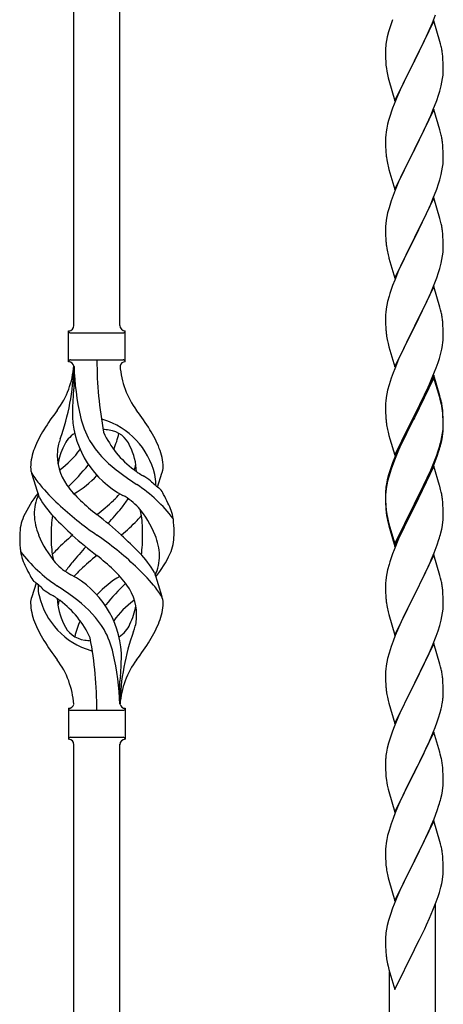
# Model space of a CAD drawing. Units: millimetres. Extents: x 250 to 8280, y 75 to 5795.
# Drawn here: x 6907 to 7064, y 4558 to 4923 of the extents above; entities that cross this region are included whole.
import ezdxf

# ---------------------------------------------------------------- set-up
doc = ezdxf.new("R2010")
doc.units = ezdxf.units.MM
doc.layers.add('YKK_A1', color=4, linetype='Continuous', lineweight=30)

msp = doc.modelspace()

# ---------------------------------------------------------------- linework, layer by layer
at = {"layer": 'YKK_A1', "linetype": 'Continuous'}
for p, q in [((6943.64, 4809.95), (6943.64, 5158.68)), ((6926.64, 4809.95), (6926.64, 5152.29)), ((7059.5, 4922.18), (7060.7, 4925.22)), ((7043.71, 4920.36), (7043.27, 4918.89)), ((7060.04, 4922.97), (7052.81, 4908.11)), ((7057.32, 4917.23), (7058.43, 4919.67)), ((7058.43, 4919.67), (7059.5, 4922.18)), ((7062.3, 4915.33), (7060.04, 4922.97)), ((7042.78, 4916.98), (7042.49, 4915.59)), ((7043.27, 4918.89), (7042.78, 4916.98)), ((7056.2, 4914.88), (7057.32, 4917.23)), ((7042.1, 4912.17), (7042.09, 4911.77)), ((7042.14, 4912.99), (7042.1, 4912.17)), ((7042.49, 4915.59), (7042.27, 4914.26)), ((7054.7, 4911.83), (7056.2, 4914.88)), ((7062.55, 4914.37), (7062.3, 4915.33)), ((7062.77, 4913.43), (7062.55, 4914.37)), ((7042.09, 4911.77), (7042.11, 4909.91)), ((7042.11, 4909.91), (7042.14, 4908.9)), ((7042.14, 4908.9), (7042.19, 4907.96)), ((7052.81, 4908.11), (7052.98, 4908.44)), ((7052.98, 4908.44), (7054.7, 4911.83)), ((7063.42, 4908.56), (7063.31, 4909.98)), ((7063.48, 4907.32), (7063.42, 4908.56)), ((7042.19, 4907.96), (7042.29, 4906.52)), ((7042.29, 4906.52), (7042.44, 4905.21)), ((7042.44, 4905.21), (7042.58, 4904.22)), ((7045.59, 4893.25), (7052.81, 4908.11)), ((7052.65, 4907.78), (7049.86, 4902.25)), ((7052.81, 4908.11), (7052.65, 4907.78)), ((7063.53, 4905.59), (7063.48, 4907.32)), ((7063.53, 4904.45), (7063.53, 4905.59)), ((7043.07, 4901.85), (7043.32, 4900.9)), ((7049.86, 4902.25), (7048.54, 4899.47)), ((7063.05, 4900.17), (7063.29, 4901.52)), ((7063.29, 4901.52), (7063.45, 4902.82)), ((7063.45, 4902.82), (7063.51, 4903.65)), ((7063.51, 4903.65), (7063.53, 4904.45)), ((7043.32, 4900.9), (7045.59, 4893.25)), ((7048.09, 4898.51), (7046.34, 4894.55)), ((7048.54, 4899.47), (7048.09, 4898.51)), ((7062.22, 4896.85), (7062.74, 4898.77)), ((7062.74, 4898.77), (7063.05, 4900.17)), ((7046.34, 4894.55), (7045.31, 4892.02)), ((7061.08, 4893.36), (7061.76, 4895.37)), ((7061.76, 4895.37), (7062.22, 4896.85)), ((7045.31, 4892.02), (7044.74, 4890.5)), ((7059.71, 4889.82), (7061.08, 4893.36)), ((7043.71, 4887.49), (7043.27, 4886.02)), ((7060.04, 4890.1), (7052.81, 4875.24)), ((7057.32, 4884.36), (7058.86, 4887.8)), ((7058.86, 4887.8), (7059.71, 4889.82)), ((7062.3, 4882.45), (7060.04, 4890.1)), ((7042.58, 4883.18), (7042.34, 4881.83)), ((7042.89, 4884.58), (7042.58, 4883.18)), ((7043.27, 4886.02), (7042.89, 4884.58)), ((7056.2, 4882.01), (7057.32, 4884.36)), ((7042.12, 4879.71), (7042.09, 4878.91)), ((7042.18, 4880.54), (7042.12, 4879.71)), ((7042.34, 4881.83), (7042.18, 4880.54)), ((7054.7, 4878.96), (7056.2, 4882.01)), ((7062.55, 4881.5), (7062.3, 4882.45)), ((7062.77, 4880.56), (7062.55, 4881.5)), ((7042.09, 4878.91), (7042.11, 4877.05)), ((7042.11, 4877.05), (7042.14, 4876.04)), ((7042.14, 4876.04), (7042.19, 4875.1)), ((7052.81, 4875.24), (7052.98, 4875.57)), ((7052.98, 4875.57), (7054.7, 4878.96)), ((7063.42, 4875.69), (7063.31, 4877.1)), ((7063.48, 4874.45), (7063.42, 4875.69)), ((7042.19, 4875.1), (7042.27, 4873.93)), ((7042.44, 4872.34), (7042.58, 4871.35)), ((7045.59, 4860.38), (7052.81, 4875.24)), ((7052.47, 4874.57), (7049.65, 4868.93)), ((7052.81, 4875.24), (7052.47, 4874.57)), ((7063.53, 4872.72), (7063.48, 4874.45)), ((7063.53, 4871.58), (7063.53, 4872.72)), ((7043.07, 4868.99), (7043.39, 4867.79)), ((7049.65, 4868.93), (7048.31, 4866.13)), ((7063.05, 4867.3), (7063.29, 4868.65)), ((7063.29, 4868.65), (7063.45, 4869.95)), ((7063.45, 4869.95), (7063.51, 4870.78)), ((7063.51, 4870.78), (7063.53, 4871.58)), ((7043.39, 4867.79), (7045.59, 4860.38)), ((7048.31, 4866.13), (7046.98, 4863.18)), ((7062.22, 4863.98), (7062.74, 4865.9)), ((7062.74, 4865.9), (7063.05, 4867.3)), ((7046.98, 4863.18), (7045.71, 4860.16)), ((7061.08, 4860.49), (7061.76, 4862.5)), ((7061.76, 4862.5), (7062.22, 4863.98)), ((7044.92, 4858.13), (7044.2, 4856.12)), ((7045.71, 4860.16), (7044.92, 4858.13)), ((7059.71, 4856.95), (7061.08, 4860.49)), ((7044.2, 4856.12), (7043.41, 4853.64)), ((7060.04, 4857.23), (7052.81, 4842.37)), ((7057.54, 4851.98), (7058.86, 4854.94)), ((7058.86, 4854.94), (7059.71, 4856.95)), ((7062.3, 4849.59), (7060.04, 4857.23)), ((7042.58, 4850.31), (7042.34, 4848.96)), ((7042.89, 4851.71), (7042.58, 4850.31)), ((7043.41, 4853.64), (7042.89, 4851.71)), ((7055.76, 4848.24), (7056.87, 4850.54)), ((7056.87, 4850.54), (7057.54, 4851.98)), ((7042.12, 4846.84), (7042.09, 4846.04)), ((7042.18, 4847.67), (7042.12, 4846.84)), ((7042.34, 4848.96), (7042.18, 4847.67)), ((7052.98, 4842.71), (7055.76, 4848.24)), ((7062.55, 4848.63), (7062.3, 4849.59)), ((7062.77, 4847.69), (7062.55, 4848.63)), ((7042.09, 4846.04), (7042.11, 4844.18)), ((7042.11, 4844.18), (7042.14, 4843.17)), ((7042.14, 4843.17), (7042.19, 4842.23)), ((7052.81, 4842.37), (7052.98, 4842.71)), ((7063.42, 4842.82), (7063.31, 4844.24)), ((7063.48, 4841.58), (7063.42, 4842.82)), ((7042.19, 4842.23), (7042.27, 4841.06)), ((7042.44, 4839.47), (7042.58, 4838.48)), ((7045.59, 4827.51), (7052.81, 4842.37)), ((7052.65, 4842.04), (7049.65, 4836.06)), ((7052.81, 4842.37), (7052.65, 4842.04)), ((7063.53, 4839.85), (7063.48, 4841.58)), ((7063.53, 4838.71), (7063.53, 4839.85)), ((7043.07, 4836.12), (7043.32, 4835.16)), ((7049.65, 4836.06), (7048.31, 4833.26)), ((7063.05, 4834.43), (7063.29, 4835.78)), ((7063.29, 4835.78), (7063.45, 4837.08)), ((7063.45, 4837.08), (7063.51, 4837.91)), ((7063.51, 4837.91), (7063.53, 4838.71)), ((7043.32, 4835.16), (7043.39, 4834.92)), ((7043.39, 4834.92), (7045.59, 4827.51)), ((7048.31, 4833.26), (7046.98, 4830.31)), ((7062.22, 4831.11), (7062.74, 4833.03)), ((7062.74, 4833.03), (7063.05, 4834.43)), ((7046.98, 4830.31), (7045.51, 4826.78)), ((7061.08, 4827.63), (7061.76, 4829.63)), ((7061.76, 4829.63), (7062.22, 4831.11)), ((7045.51, 4826.78), (7044.74, 4824.76)), ((7058.86, 4822.07), (7060.12, 4825.09)), ((7060.12, 4825.09), (7061.08, 4827.63)), ((7043.71, 4821.75), (7043.41, 4820.77)), ((7060.04, 4824.36), (7052.81, 4809.5)), ((7057.54, 4819.11), (7058.86, 4822.07)), ((7062.3, 4816.72), (7060.04, 4824.36)), ((7042.58, 4817.45), (7042.34, 4816.09)), ((7042.89, 4818.84), (7042.58, 4817.45)), ((7043.41, 4820.77), (7042.89, 4818.84)), ((7052.98, 4809.83), (7057.54, 4819.11)), ((7042.12, 4813.97), (7042.09, 4813.17)), ((7042.18, 4814.8), (7042.12, 4813.97)), ((7042.34, 4816.09), (7042.18, 4814.8)), ((7062.55, 4815.76), (7062.3, 4816.72)), ((7062.77, 4814.82), (7062.55, 4815.76)), ((7042.09, 4813.17), (7042.11, 4811.31)), ((7042.11, 4811.31), (7042.14, 4810.3)), ((7042.14, 4810.3), (7042.19, 4809.36)), ((7052.81, 4809.5), (7052.98, 4809.83)), ((7063.42, 4809.96), (7063.31, 4811.37)), ((7063.48, 4808.72), (7063.42, 4809.96)), ((6924.64, 4796.45), (6924.64, 4807.95)), ((6925.39, 4807.2), (6944.89, 4807.2)), ((6945.64, 4807.95), (6945.64, 4807.95)), ((6945.64, 4796.45), (6945.64, 4807.95)), ((7042.19, 4809.36), (7042.27, 4808.19)), ((7045.59, 4794.64), (7052.81, 4809.5)), ((7052.65, 4809.17), (7050.93, 4805.79)), ((7052.81, 4809.5), (7052.65, 4809.17)), ((7063.53, 4806.99), (7063.48, 4808.72)), ((7063.53, 4805.84), (7063.53, 4806.99)), ((7042.86, 4804.19), (7043.07, 4803.25)), ((7043.07, 4803.25), (7043.39, 4802.05)), ((7050.93, 4805.79), (7048.76, 4801.34)), ((7063.22, 4802.47), (7063.41, 4803.79)), ((7063.51, 4805.04), (7063.53, 4805.84)), ((7043.39, 4802.05), (7045.59, 4794.64)), ((7047.64, 4798.93), (7046.98, 4797.45)), ((7048.76, 4801.34), (7047.64, 4798.93)), ((7062.07, 4797.75), (7062.62, 4799.69)), ((7062.62, 4799.69), (7062.95, 4801.1)), ((7062.95, 4801.1), (7063.22, 4802.47)), ((6925.39, 4797.2), (6944.89, 4797.2)), ((7046.98, 4797.45), (7045.51, 4793.92)), ((7060.89, 4794.25), (7061.6, 4796.26)), ((7061.6, 4796.26), (7062.07, 4797.75)), ((6926.64, 4794.83), (6926.64, 4786.42)), ((7044.92, 4792.4), (7044.2, 4790.38)), ((7045.51, 4793.92), (7044.92, 4792.4)), ((7059.71, 4791.21), (7060.89, 4794.25)), ((7043.41, 4787.9), (7042.89, 4785.97)), ((7044.2, 4790.38), (7043.41, 4787.9)), ((7060.04, 4791.49), (7052.81, 4776.63)), ((7060.04, 4790.58), (7052.81, 4775.72)), ((7057.32, 4785.76), (7058.43, 4788.2)), ((7058.43, 4788.2), (7059.71, 4791.21)), ((7062.3, 4783.85), (7060.04, 4791.49)), ((7062.24, 4783.18), (7060.04, 4790.58)), ((7042.58, 4784.58), (7042.34, 4783.22)), ((7042.89, 4785.97), (7042.58, 4784.58)), ((7054.7, 4780.35), (7056.65, 4784.33)), ((7056.65, 4784.33), (7057.32, 4785.76)), ((7042.12, 4781.1), (7042.09, 4780.3)), ((7042.18, 4781.93), (7042.12, 4781.1)), ((7042.34, 4783.22), (7042.18, 4781.93)), ((7062.43, 4782.45), (7062.24, 4783.18)), ((7062.55, 4782.89), (7062.3, 4783.85)), ((7062.77, 4781.04), (7062.43, 4782.45)), ((7062.77, 4781.95), (7062.55, 4782.89)), ((7042.09, 4780.3), (7042.11, 4778.44)), ((7042.11, 4778.44), (7042.14, 4777.43)), ((7042.14, 4777.43), (7042.19, 4776.49)), ((7052.81, 4776.63), (7052.98, 4776.97)), ((7052.98, 4776.97), (7054.7, 4780.35)), ((7063.42, 4777.09), (7063.31, 4778.5)), ((7063.42, 4776.17), (7063.31, 4777.58)), ((7063.48, 4775.84), (7063.42, 4777.09)), ((7042.19, 4776.49), (7042.27, 4775.32)), ((7045.59, 4761.78), (7052.81, 4776.63)), ((7052.47, 4775.96), (7049.2, 4769.41)), ((7052.47, 4775.05), (7049.86, 4769.86)), ((7052.81, 4776.63), (7052.47, 4775.96)), ((7052.81, 4775.72), (7052.47, 4775.05)), ((7063.48, 4774.93), (7063.42, 4776.17)), ((7063.53, 4774.12), (7063.48, 4775.84)), ((7063.53, 4773.2), (7063.48, 4774.93)), ((7063.53, 4772.97), (7063.53, 4774.12)), ((7042.86, 4771.32), (7043.07, 4770.38)), ((7043.07, 4770.38), (7043.39, 4769.18)), ((7049.86, 4769.86), (7048.54, 4767.08)), ((7063.05, 4768.7), (7063.29, 4770.05)), ((7063.22, 4768.68), (7063.41, 4770)), ((7063.29, 4770.05), (7063.45, 4771.34)), ((7063.45, 4771.34), (7063.51, 4772.17)), ((7063.51, 4772.17), (7063.53, 4772.97)), ((7063.51, 4771.25), (7063.53, 4772.05)), ((7063.53, 4772.05), (7063.53, 4773.2)), ((7043.39, 4769.18), (7043.75, 4767.91)), ((7043.75, 4767.91), (7045.59, 4761.78)), ((7048.09, 4767.04), (7046.98, 4764.58)), ((7048.09, 4766.12), (7046.98, 4763.66)), ((7049.2, 4769.41), (7048.09, 4767.04)), ((7048.54, 4767.08), (7048.09, 4766.12)), ((7062.62, 4765.9), (7062.95, 4767.32)), ((7062.74, 4767.3), (7063.05, 4768.7)), ((7062.95, 4767.32), (7063.22, 4768.68)), ((7046.98, 4764.58), (7045.51, 4761.05)), ((7046.98, 4763.66), (7045.71, 4760.64)), ((7061.08, 4761.89), (7061.6, 4763.4)), ((7061.25, 4761.48), (7061.92, 4763.47)), ((7061.6, 4763.4), (7062.07, 4764.88)), ((7045.51, 4761.05), (7044.74, 4759.02)), ((7045.71, 4760.64), (7044.92, 4758.61)), ((7058.86, 4756.33), (7060.12, 4759.36)), ((7060.12, 4759.36), (7061.08, 4761.89)), ((7060.12, 4758.44), (7061.25, 4761.48)), ((6957.66, 4750.03), (6959.24, 4755.12)), ((7043.71, 4756.01), (7043.27, 4754.54)), ((7044.2, 4756.59), (7043.41, 4754.12)), ((7044.92, 4758.61), (7044.2, 4756.59)), ((7060.04, 4757.71), (7052.81, 4742.85)), ((7057.54, 4753.37), (7058.86, 4756.33)), ((7058.64, 4754.91), (7059.08, 4755.91)), ((7059.08, 4755.91), (7060.12, 4758.44)), ((7062.17, 4750.55), (7060.04, 4757.71)), ((6913.85, 4746.05), (6911.08, 4754.98)), ((7042.78, 4752.64), (7042.49, 4751.25)), ((7042.89, 4752.19), (7042.58, 4750.79)), ((7043.27, 4754.54), (7042.78, 4752.64)), ((7043.41, 4754.12), (7042.89, 4752.19)), ((7056.2, 4750.54), (7057.54, 4753.37)), ((7056.2, 4749.62), (7057.09, 4751.49)), ((7057.09, 4751.49), (7058.64, 4754.91)), ((7042.1, 4747.83), (7042.09, 4747.43)), ((7042.14, 4748.64), (7042.1, 4747.83)), ((7042.18, 4748.14), (7042.12, 4747.31)), ((7042.34, 4749.44), (7042.18, 4748.14)), ((7042.49, 4751.25), (7042.27, 4749.92)), ((7042.58, 4750.79), (7042.34, 4749.44)), ((7052.98, 4744.1), (7056.2, 4750.54)), ((7054.7, 4746.57), (7056.2, 4749.62)), ((7062.24, 4750.31), (7062.17, 4750.55)), ((7062.55, 4749.11), (7062.24, 4750.31)), ((7062.77, 4748.17), (7062.55, 4749.11)), ((7042.09, 4747.43), (7042.11, 4745.57)), ((7042.12, 4747.31), (7042.09, 4746.51)), ((7042.09, 4746.51), (7042.11, 4744.65)), ((7042.11, 4745.57), (7042.14, 4744.56)), ((7042.11, 4744.65), (7042.14, 4743.64)), ((7042.14, 4744.56), (7042.19, 4743.62)), ((7052.81, 4743.76), (7052.98, 4744.1)), ((7052.98, 4743.18), (7054.7, 4746.57)), ((7063.42, 4743.3), (7063.31, 4744.71)), ((7042.14, 4743.64), (7042.19, 4742.7)), ((7042.19, 4743.62), (7042.27, 4742.46)), ((7042.19, 4742.7), (7042.27, 4741.54)), ((7042.44, 4740.86), (7042.58, 4739.88)), ((7045.59, 4728.91), (7052.81, 4743.76)), ((7045.59, 4727.99), (7052.81, 4742.85)), ((7052.65, 4742.52), (7049.86, 4736.98)), ((7052.81, 4742.85), (7052.65, 4742.52)), ((7052.81, 4742.85), (7052.98, 4743.18)), ((7063.48, 4742.06), (7063.42, 4743.3)), ((7063.53, 4740.33), (7063.48, 4742.06)), ((7042.81, 4737.77), (7043.07, 4736.6)), ((7043.07, 4737.51), (7043.39, 4736.31)), ((7049.86, 4736.98), (7048.31, 4733.73)), ((7063.22, 4735.81), (7063.41, 4737.13)), ((7063.51, 4738.38), (7063.53, 4739.18)), ((7063.53, 4739.18), (7063.53, 4740.33)), ((7043.07, 4736.6), (7043.32, 4735.64)), ((7043.32, 4735.64), (7043.83, 4733.86)), ((7043.39, 4736.31), (7045.59, 4728.91)), ((7043.83, 4733.86), (7045.59, 4727.99)), ((7048.31, 4733.73), (7046.98, 4730.79)), ((7062.62, 4733.03), (7062.95, 4734.45)), ((7062.95, 4734.45), (7063.22, 4735.81)), ((7046.98, 4730.79), (7045.31, 4726.75)), ((7061.25, 4728.61), (7061.92, 4730.6)), ((7045.31, 4726.75), (7044.74, 4725.23)), ((7060.12, 4725.57), (7061.25, 4728.61)), ((7043.71, 4722.23), (7043.41, 4721.24)), ((7060.04, 4724.84), (7052.81, 4709.98)), ((7058.64, 4722.04), (7059.08, 4723.04)), ((7059.08, 4723.04), (7060.12, 4725.57)), ((7062.3, 4717.2), (7060.04, 4724.84)), ((7042.89, 4719.32), (7042.58, 4717.92)), ((7043.41, 4721.24), (7042.89, 4719.32)), ((7056.2, 4716.75), (7057.09, 4718.62)), ((7057.09, 4718.62), (7058.64, 4722.04)), ((6956.43, 4718.35), (6959.2, 4709.41)), ((7042.18, 4715.27), (7042.12, 4714.44)), ((7042.34, 4716.57), (7042.18, 4715.27)), ((7042.58, 4717.92), (7042.34, 4716.57)), ((7054.7, 4713.7), (7056.2, 4716.75)), ((7062.55, 4716.24), (7062.3, 4717.2)), ((7062.77, 4715.3), (7062.55, 4716.24)), ((6912.62, 4714.36), (6911.04, 4709.27)), ((7042.12, 4714.44), (7042.09, 4713.64)), ((7042.09, 4713.64), (7042.11, 4711.78)), ((7042.11, 4711.78), (7042.14, 4710.77)), ((7052.98, 4710.31), (7054.7, 4713.7)), ((7063.42, 4710.43), (7063.31, 4711.85)), ((7042.14, 4710.77), (7042.19, 4709.83)), ((7042.19, 4709.83), (7042.27, 4708.67)), ((7045.59, 4695.12), (7052.81, 4709.98)), ((7052.29, 4708.96), (7049.65, 4703.67)), ((7052.81, 4709.98), (7052.29, 4708.96)), ((7052.81, 4709.98), (7052.98, 4710.31)), ((7063.48, 4709.19), (7063.42, 4710.43)), ((7063.53, 4707.46), (7063.48, 4709.19)), ((7042.44, 4707.08), (7042.58, 4706.09)), ((7063.29, 4703.39), (7063.45, 4704.69)), ((7063.45, 4704.69), (7063.51, 4705.52)), ((7063.51, 4705.52), (7063.53, 4706.32)), ((7063.53, 4706.32), (7063.53, 4707.46)), ((7043.07, 4703.72), (7043.32, 4702.77)), ((7043.32, 4702.77), (7045.59, 4695.12)), ((7048.54, 4701.34), (7047.42, 4698.92)), ((7049.65, 4703.67), (7048.54, 4701.34)), ((7062.22, 4698.72), (7062.74, 4700.64)), ((7062.74, 4700.64), (7063.05, 4702.04)), ((7063.05, 4702.04), (7063.29, 4703.39)), ((7047.42, 4698.92), (7045.71, 4694.9)), ((7060.89, 4694.73), (7061.6, 4696.74)), ((7061.6, 4696.74), (7062.22, 4698.72)), ((7045.71, 4694.9), (7044.92, 4692.87)), ((7059.5, 4691.18), (7060.89, 4694.73)), ((7044.2, 4690.86), (7043.41, 4688.38)), ((7044.92, 4692.87), (7044.2, 4690.86)), ((7060.04, 4691.97), (7052.81, 4677.11)), ((7058.43, 4688.68), (7059.5, 4691.18)), ((7062.3, 4684.32), (7060.04, 4691.97)), ((7042.89, 4686.45), (7042.58, 4685.06)), ((7043.41, 4688.38), (7042.89, 4686.45)), ((7052.98, 4677.44), (7057.09, 4685.75)), ((7057.09, 4685.75), (7058.43, 4688.68)), ((7042.18, 4682.41), (7042.12, 4681.58)), ((7042.34, 4683.7), (7042.18, 4682.41)), ((7042.58, 4685.06), (7042.34, 4683.7)), ((7062.55, 4683.37), (7062.3, 4684.32)), ((7062.77, 4682.43), (7062.55, 4683.37)), ((7042.12, 4681.58), (7042.09, 4680.78)), ((7042.09, 4680.78), (7042.11, 4678.92)), ((7042.11, 4678.92), (7042.14, 4677.91)), ((7063.42, 4677.56), (7063.31, 4678.98)), ((6943.64, 4669.44), (6943.64, 4677.98)), ((7042.14, 4677.91), (7042.19, 4676.97)), ((7042.19, 4676.97), (7042.27, 4675.8)), ((7045.59, 4662.25), (7052.81, 4677.11)), ((7052.47, 4676.44), (7049.86, 4671.25)), ((7052.81, 4677.11), (7052.47, 4676.44)), ((7052.81, 4677.11), (7052.98, 4677.44)), ((7063.48, 4676.32), (7063.42, 4677.56)), ((7063.53, 4674.59), (7063.48, 4676.32)), ((7042.81, 4672.03), (7043.07, 4670.86)), ((7049.86, 4671.25), (7048.76, 4668.95)), ((7063.53, 4673.45), (7063.53, 4674.59)), ((6924.64, 4667.95), (6924.64, 4656.45)), ((6945.64, 4667.95), (6945.64, 4656.45)), ((7043.07, 4670.86), (7043.32, 4669.9)), ((7043.32, 4669.9), (7045.59, 4662.25)), ((7048.09, 4667.51), (7046.98, 4665.05)), ((7048.76, 4668.95), (7048.09, 4667.51)), ((7062.36, 4666.33), (7062.74, 4667.77)), ((7063.14, 4669.63), (7063.35, 4670.96)), ((6925.39, 4667.2), (6944.89, 4667.2)), ((7046.98, 4665.05), (7045.31, 4661.02)), ((7061.25, 4662.87), (7061.76, 4664.37)), ((7061.76, 4664.37), (7062.36, 4666.33)), ((7045.31, 4661.02), (7044.74, 4659.5)), ((7059.29, 4657.81), (7060.51, 4660.85)), ((7060.51, 4660.85), (7061.25, 4662.87)), ((6925.39, 4657.2), (6944.89, 4657.2)), ((6945.64, 4656.45), (6945.64, 4656.45)), ((7043.71, 4656.49), (7043.27, 4655.02)), ((7060.04, 4659.1), (7052.81, 4644.25)), ((7058.43, 4655.81), (7059.29, 4657.81)), ((7062.24, 4651.7), (7060.04, 4659.1)), ((6926.64, 4294.93), (6926.64, 4654.6)), ((6943.64, 4301.31), (6943.64, 4654.6)), ((7042.78, 4653.11), (7042.49, 4651.73)), ((7043.27, 4655.02), (7042.78, 4653.11)), ((7056.42, 4651.48), (7057.09, 4652.89)), ((7057.09, 4652.89), (7058.43, 4655.81)), ((7042.49, 4651.73), (7042.27, 4650.39)), ((7054.91, 4648.38), (7056.42, 4651.48)), ((7062.43, 4650.98), (7062.24, 4651.7)), ((7062.77, 4649.56), (7062.43, 4650.98)), ((7042.1, 4648.3), (7042.09, 4647.91)), ((7042.09, 4647.91), (7042.11, 4646.05)), ((7042.14, 4649.12), (7042.1, 4648.3)), ((7042.11, 4646.05), (7042.14, 4645.04)), ((7052.98, 4644.58), (7054.91, 4648.38)), ((7063.42, 4644.69), (7063.31, 4646.11)), ((7042.14, 4645.04), (7042.19, 4644.1)), ((7042.19, 4644.1), (7042.29, 4642.66)), ((7042.29, 4642.66), (7042.44, 4641.34)), ((7045.59, 4629.38), (7052.81, 4644.25)), ((7052.65, 4643.92), (7050.3, 4639.26)), ((7052.81, 4644.25), (7052.65, 4643.92)), ((7052.81, 4644.25), (7052.98, 4644.58)), ((7063.48, 4643.45), (7063.42, 4644.69)), ((7063.53, 4641.72), (7063.48, 4643.45)), ((7042.44, 4641.34), (7042.58, 4640.35)), ((7042.58, 4640.35), (7042.76, 4639.4)), ((7042.76, 4639.4), (7042.86, 4638.93)), ((7042.86, 4638.93), (7043.07, 4637.99)), ((7050.3, 4639.26), (7048.54, 4635.61)), ((7063.22, 4637.21), (7063.41, 4638.52)), ((7063.51, 4639.78), (7063.53, 4640.58)), ((7063.53, 4640.58), (7063.53, 4641.72)), ((7043.07, 4637.99), (7043.32, 4637.03)), ((7043.32, 4637.03), (7045.59, 4629.38)), ((7048.09, 4634.64), (7046.98, 4632.18)), ((7048.54, 4635.61), (7048.09, 4634.64)), ((7062.62, 4634.43), (7062.95, 4635.84)), ((7062.95, 4635.84), (7063.22, 4637.21)), ((7046.98, 4632.18), (7045.71, 4629.16)), ((7061.25, 4630), (7061.92, 4632)), ((7045.71, 4629.16), (7044.92, 4627.13)), ((7060.12, 4626.97), (7061.25, 4630)), ((7044.2, 4625.12), (7043.41, 4622.64)), ((7044.92, 4627.13), (7044.2, 4625.12)), ((7060.04, 4626.23), (7052.81, 4611.37)), ((7058.64, 4623.44), (7059.08, 4624.44)), ((7059.08, 4624.44), (7060.12, 4626.97)), ((7062.3, 4618.59), (7060.04, 4626.23)), ((7042.89, 4620.71), (7042.58, 4619.31)), ((7043.41, 4622.64), (7042.89, 4620.71)), ((7056.2, 4618.15), (7057.09, 4620.02)), ((7057.09, 4620.02), (7058.64, 4623.44)), ((7042.18, 4616.67), (7042.12, 4615.84)), ((7042.34, 4617.96), (7042.18, 4616.67)), ((7042.58, 4619.31), (7042.34, 4617.96)), ((7054.7, 4615.09), (7056.2, 4618.15)), ((7062.55, 4617.63), (7062.3, 4618.59)), ((7062.77, 4616.69), (7062.55, 4617.63)), ((7042.12, 4615.84), (7042.09, 4615.04)), ((7042.09, 4615.04), (7042.11, 4613.18)), ((7042.11, 4613.18), (7042.14, 4612.17)), ((7052.98, 4611.7), (7054.7, 4615.09)), ((7063.42, 4611.83), (7063.31, 4613.24)), ((7042.14, 4612.17), (7042.19, 4611.23)), ((7042.19, 4611.23), (7042.29, 4609.78)), ((7042.29, 4609.78), (7042.44, 4608.47)), ((7045.59, 4596.51), (7052.81, 4611.37)), ((7052.65, 4611.04), (7049.65, 4605.06)), ((7052.81, 4611.37), (7052.65, 4611.04)), ((7052.81, 4611.37), (7052.98, 4611.7)), ((7063.48, 4610.58), (7063.42, 4611.83)), ((7063.53, 4608.86), (7063.48, 4610.58)), ((7042.81, 4606.29), (7043.07, 4605.12)), ((7063.22, 4604.34), (7063.41, 4605.66)), ((7063.51, 4606.91), (7063.53, 4607.71)), ((7063.53, 4607.71), (7063.53, 4608.86)), ((7043.07, 4605.12), (7043.32, 4604.16)), ((7043.32, 4604.16), (7045.59, 4596.51)), ((7048.54, 4602.74), (7047.42, 4600.31)), ((7049.65, 4605.06), (7048.54, 4602.74)), ((7062.62, 4601.56), (7062.95, 4602.97)), ((7062.95, 4602.97), (7063.22, 4604.34)), ((7047.42, 4600.31), (7046.34, 4597.81)), ((7060.89, 4596.12), (7061.6, 4598.13)), ((7061.6, 4598.13), (7062.07, 4599.62)), ((7062.07, 4599.62), (7062.62, 4601.56)), ((7045.31, 4595.28), (7044.74, 4593.76)), ((7046.34, 4597.81), (7045.31, 4595.28)), ((7059.71, 4593.08), (7060.89, 4596.12)), ((7060.64, 4345.19), (7060.64, 4595.47)), ((7043.71, 4590.75), (7043.27, 4589.28)), ((7058.43, 4590.07), (7059.71, 4593.08)), ((7042.78, 4587.37), (7042.49, 4585.99)), ((7043.27, 4589.28), (7042.78, 4587.37)), ((7056.65, 4586.2), (7057.32, 4587.62)), ((7057.32, 4587.62), (7058.43, 4590.07)), ((7042.49, 4585.99), (7042.27, 4584.65)), ((7054.7, 4582.22), (7056.65, 4586.2)), ((7042.1, 4582.56), (7042.09, 4582.17)), ((7042.09, 4582.17), (7042.11, 4580.31)), ((7042.14, 4583.38), (7042.1, 4582.56)), ((7042.11, 4580.31), (7042.14, 4579.3)), ((7052.98, 4578.83), (7054.7, 4582.22)), ((7042.14, 4579.3), (7042.19, 4578.36)), ((7042.19, 4578.36), (7042.27, 4577.19)), ((7045.59, 4563.65), (7052.81, 4578.5)), ((7052.81, 4578.5), (7052.98, 4578.83)), ((7042.86, 4573.19), (7043.07, 4572.25)), ((7043.07, 4572.25), (7043.39, 4571.05)), ((7043.39, 4571.05), (7043.75, 4569.78)), ((7043.64, 4338.82), (7043.64, 4570.17)), ((7043.75, 4569.78), (7045.59, 4563.65))]:
    msp.add_line(p, q, dxfattribs=at)
for centre, radius, start, end in [((7119.34, 4896.11), 79.42, 159.9344, 162.2261), ((7074.08, 4910.38), 32.04, 173.0323, 175.3241), ((7021.18, 4904.72), 42.49, 9.5359, 11.8277), ((7018.58, 4905.12), 45, 6.1963, 8.4881), ((7101.95, 4915.28), 60.39, 190.5595, 192.8513), ((7119.34, 4863.25), 79.42, 159.9344, 162.2261), ((7021.31, 4871.85), 42.37, 9.5672, 11.859), ((7018.45, 4872.25), 45.12, 6.176, 8.4678), ((7082.22, 4877.39), 40.1, 184.9379, 187.2297), ((7101.95, 4882.42), 60.39, 190.5595, 192.8513), ((7021.31, 4838.99), 42.37, 9.5672, 11.859), ((7018.45, 4839.38), 45.12, 6.176, 8.4678), ((7082.1, 4844.52), 39.98, 184.9569, 187.2487), ((7101.95, 4849.55), 60.39, 190.5595, 192.8513), ((7119.34, 4797.51), 79.42, 159.9344, 162.2261), ((7021.31, 4806.12), 42.37, 9.5672, 11.859), ((6924.64, 4809.95), 2, 270, 0), ((6945.64, 4809.95), 2, 180, 270), ((7018.58, 4806.52), 45, 6.1963, 8.4881), ((6925.39, 4807.95), 0.75, 180, 270), ((6944.89, 4807.95), 0.75, 270, 0), ((7082.1, 4811.65), 39.98, 184.9569, 187.2487), ((7103.02, 4815.89), 61.29, 188.7199, 191.0117), ((7032.09, 4807.04), 31.49, 354.0716, 356.3633), ((6925.39, 4796.45), 0.75, 90, 180), ((6924.64, 4794.45), 2, 10.1616, 90), ((7080.5, 4797.15), 145.36, 180, 190.6306), ((6945.64, 4794.45), 2, 90, 164.1401), ((6944.89, 4796.45), 0.75, 0, 90), ((6895.45, 4797.15), 31.19, 323.1747, 355.9492), ((6839.98, 4797.15), 86.66, 340.2343, 358.4149), ((7018.95, 4797.15), 92.31, 181.5242, 193.1894), ((6974.83, 4797.15), 31.19, 184.0508, 216.8253), ((7024.49, 4776), 98.45, 175.0715, 179.9982), ((6692.15, 4813.04), 236, 353.043, 353.5228), ((7021.31, 4773.25), 42.37, 9.5672, 11.859), ((7021.31, 4772.33), 42.37, 9.5672, 11.859), ((7008.94, 4712.16), 110.6, 143.1747, 147.6886), ((6861.33, 4712.16), 110.6, 32.3114, 36.8253), ((7018.58, 4773.65), 45, 6.1963, 8.4881), ((7018.45, 4772.73), 45.12, 6.176, 8.4678), ((6961.23, 4778.05), 35.24, 183.3426, 242.133), ((6963.15, 4784.07), 35, 193.1894, 208.7026), ((6935.14, 4767.53), 7.83, 73.2986, 77.6892), ((6929.36, 4748.26), 27.95, 13.2449, 73.2986), ((7082.1, 4778.78), 39.98, 184.9569, 187.2487), ((7102.89, 4783.03), 61.16, 188.74, 191.0317), ((6951.88, 4748.67), 42.86, 148.1648, 158.5397), ((6931.88, 4761.51), 9.72, 120.53, 157.7034), ((6935.14, 4736.56), 34.89, 82.564, 86.2119), ((6970.09, 4785.08), 35.65, 204.439, 233.3452), ((6938.4, 4761.51), 9.72, 22.2966, 82.564), ((6909.05, 4778.05), 35.24, 336.4533, 346.594), ((6918.39, 4748.67), 42.86, 21.4603, 31.8352), ((7032.09, 4773.25), 31.49, 354.0716, 356.3633), ((6954.47, 4756.01), 34.99, 160.2343, 163.4469), ((6966.5, 4788.24), 39.99, 211.6458, 232.6942), ((7002.04, 4782.71), 62.63, 343.4586, 345.7503), ((6930.92, 4756.8), 20.37, 158.2429, 178.291), ((6939.14, 4761.75), 18.71, 174.7844, 215.9998), ((6928.94, 4763.36), 8.44, 161.9432, 179.4188), ((6943.44, 4754.86), 23.01, 153.3106, 171.0018), ((6900.19, 4785.08), 35.65, 306.6548, 323.697), ((6926.83, 4754.86), 23.01, 2.1214, 26.6894), ((6939.36, 4756.8), 20.37, 1.709, 21.7571), ((7001.52, 4782.19), 63.23, 342.7842, 345.076), ((7119.34, 4731.77), 79.42, 159.9344, 162.2261), ((6916.37, 4757.44), 5.82, 180.3165, 206.5547), ((6908.17, 4773.11), 21.29, 307.861, 308.6492), ((6863.05, 4814.54), 89.01, 313.6365, 320.6274), ((6908.52, 4776.91), 30, 321.1042, 321.6456), ((7019.31, 4856.9), 126.61, 232.5129, 236.7753), ((6962.11, 4773.11), 21.29, 231.3508, 242.5261), ((6931.14, 4761.75), 18.71, 343.1014, 349.8874), ((6953.9, 4757.44), 5.82, 336.4794, 359.6835), ((6953.9, 4757.44), 5.82, 339.067, 359.6835), ((6941.07, 4773.69), 35.34, 211.9581, 220.2967), ((6909.05, 4778.05), 35.24, 299.9067, 317.75), ((6903.03, 4679.87), 89.18, 54.3484, 56.4798), ((6984.62, 4783.65), 43.1, 226.606, 232.7238), ((6941.48, 4751.22), 15.47, 0.1613, 12.845), ((6973.75, 4800.48), 77.6, 219.78, 226.974), ((6956.6, 4774.39), 40.26, 215.957, 226.7893), ((6918.34, 4703.83), 56.76, 37.4235, 56.1745), ((6941.01, 4751.77), 15.94, 355.9533, 358.2107), ((6953.01, 4744.37), 7.43, 22.7438, 42.1776), ((7074.08, 4746.03), 32.04, 173.0323, 175.3241), ((7021.31, 4739.46), 42.37, 9.5672, 11.859), ((6947.5, 4720.69), 43.58, 141.6533, 155.054), ((6929.76, 4739.69), 17.87, 155.4148, 179.6782), ((6946.32, 4764.92), 37.56, 210.1723, 223.9069), ((6989.79, 4809.59), 88.65, 226.7292, 231.9307), ((6880.49, 4809.59), 88.65, 308.0693, 313.2708), ((6913.68, 4774.39), 40.26, 313.3208, 318.1049), ((6918.55, 4763.59), 33.41, 320.2291, 327.6191), ((6934.94, 4728.18), 21.13, 42.3572, 62.337), ((6924.5, 4727.28), 40.61, 24.3999, 29.4396), ((7018.45, 4739.86), 45.12, 6.176, 8.4678), ((7005.7, 4834.43), 124.22, 226.8871, 235.3894), ((6821.01, 4844.9), 160.39, 317.4914, 320.1943), ((6920.48, 4717.15), 39.28, 22.5224, 40.0389), ((6936.12, 4737.16), 15.71, 8.0368, 16.7161), ((6945.45, 4735.44), 18.2, 9.0411, 28.279), ((7082.22, 4745.91), 40.1, 184.9379, 187.2297), ((7082.1, 4744.99), 39.98, 184.9569, 187.2487), ((6924.83, 4731.89), 18.31, 156.9167, 179.0458), ((6933.23, 4740.53), 21.34, 181.9948, 202.9867), ((6968.34, 4732.87), 50.14, 172.3645, 180.7741), ((7012.43, 4828.44), 129.23, 223.8679, 228.133), ((6840.46, 4616.7), 155.29, 48.0502, 52.4402), ((6889.96, 4796.53), 84.14, 310.1646, 315.5495), ((6925.34, 4761.8), 34.55, 315.584, 319.6347), ((6911, 4733.47), 41.1, 358.2309, 8.2387), ((6945.45, 4735.44), 18.2, 4.9216, 9.0411), ((6907.91, 4732.75), 55.84, 359.4307, 4.3618), ((7096.99, 4748.11), 55.16, 188.5086, 190.8003), ((7101.95, 4750.94), 60.39, 190.5595, 192.8513), ((7032.09, 4740.38), 31.49, 354.0716, 356.3633), ((6962.36, 4731.64), 55.84, 179.4351, 184.3618), ((6949.8, 4747.24), 39.28, 202.5224, 220.0389), ((6959.28, 4730.93), 41.1, 178.2309, 188.2387), ((6980.32, 4667.86), 84.14, 130.1646, 135.5495), ((7029.81, 4847.69), 155.29, 228.0502, 232.4402), ((6864.58, 4629.96), 124.22, 46.8871, 55.3894), ((6857.85, 4635.96), 129.23, 43.8679, 48.133), ((6901.94, 4731.52), 50.14, 352.3645, 0.7741), ((6937.05, 4723.86), 21.34, 1.9948, 22.9867), ((6945.44, 4732.5), 18.31, 336.9167, 359.0458), ((7001.52, 4749.32), 63.23, 342.7842, 345.076), ((6924.83, 4728.96), 18.2, 184.9216, 189.0411), ((6924.83, 4728.96), 18.2, 189.0411, 208.279), ((6951.93, 4760.56), 56.76, 217.4235, 236.1745), ((6944.94, 4702.59), 34.55, 135.584, 139.6347), ((7049.27, 4619.49), 160.39, 137.4914, 140.1943), ((6934.16, 4727.23), 15.71, 188.0368, 196.7161), ((6951.73, 4700.8), 33.41, 140.2291, 147.6191), ((6989.79, 4654.8), 88.65, 128.0693, 133.2708), ((6880.49, 4654.8), 88.65, 46.7292, 51.9307), ((6923.96, 4699.47), 37.56, 30.1723, 43.9069), ((6940.52, 4724.71), 17.87, 335.4148, 359.6782), ((6922.77, 4743.7), 43.58, 321.6533, 335.054), ((7119.34, 4697.98), 79.42, 159.9344, 162.2261), ((6945.78, 4737.11), 40.61, 204.3999, 209.4396), ((6935.34, 4736.21), 21.13, 222.3572, 242.337), ((6956.6, 4690), 40.26, 133.3208, 138.1049), ((6913.68, 4690), 40.26, 35.957, 46.7893), ((6896.53, 4663.91), 77.6, 39.78, 46.974), ((6917.26, 4720.02), 7.43, 202.7438, 222.1776), ((6885.66, 4680.74), 43.1, 46.606, 52.7238), ((6909.05, 4686.34), 35.24, 3.3426, 62.133), ((6961.23, 4686.34), 35.24, 119.9067, 137.75), ((7021.18, 4706.59), 42.49, 9.5359, 11.8277), ((6929.26, 4712.63), 15.94, 175.9533, 178.2107), ((6928.79, 4713.17), 15.47, 180.1613, 192.845), ((6967.24, 4784.52), 89.18, 234.3484, 236.4798), ((6850.97, 4607.49), 126.61, 52.5129, 56.7753), ((7007.22, 4649.85), 89.01, 133.6365, 140.6274), ((6931.14, 4702.64), 18.71, 354.7844, 35.9998), ((6929.21, 4690.71), 35.34, 31.9581, 40.2967), ((7018.58, 4706.99), 45, 6.1963, 8.4881), ((6916.37, 4706.95), 5.82, 156.4794, 179.6835), ((6916.37, 4706.95), 5.82, 159.067, 179.6835), ((6940.92, 4716.13), 27.95, 193.2449, 253.2986), ((6908.17, 4691.28), 21.29, 51.3508, 62.5261), ((6943.44, 4709.53), 23.01, 182.1214, 206.6894), ((6939.14, 4702.64), 18.71, 163.1014, 169.8874), ((6900.19, 4679.31), 35.65, 24.439, 53.3452), ((6903.78, 4676.15), 39.99, 31.6458, 52.6942), ((6970.09, 4679.31), 35.65, 126.6548, 143.697), ((6962.11, 4691.28), 21.29, 127.861, 128.6492), ((6953.9, 4706.95), 5.82, 0.3165, 26.5547), ((7082.1, 4712.12), 39.98, 184.9569, 187.2487), ((6930.92, 4707.59), 20.37, 181.709, 201.7571), ((6961.76, 4687.48), 30, 141.1042, 141.6456), ((6926.83, 4709.53), 23.01, 333.3106, 351.0018), ((6939.36, 4707.59), 20.37, 338.2429, 358.291), ((7101.95, 4717.15), 60.39, 190.5595, 192.8513), ((6961.23, 4686.34), 35.24, 156.4533, 166.594), ((6941.34, 4701.03), 8.44, 341.9432, 359.4188), ((6951.88, 4715.72), 42.86, 201.4603, 211.8352), ((6931.88, 4702.88), 9.72, 202.2966, 262.564), ((6907.12, 4680.32), 35, 13.1894, 28.7026), ((6938.4, 4702.88), 9.72, 300.53, 337.7034), ((6915.81, 4708.38), 34.99, 340.2343, 343.4469), ((6918.39, 4715.72), 42.86, 328.1648, 338.5397), ((7008.94, 4752.23), 110.6, 212.3114, 216.8253), ((6935.14, 4727.84), 34.89, 262.564, 266.2119), ((6789.78, 4667.24), 145.36, 0, 10.6306), ((7030.3, 4667.24), 86.66, 160.2343, 178.5436), ((6861.33, 4752.23), 110.6, 323.1747, 327.6886), ((6935.14, 4696.87), 7.83, 253.2986, 257.6892), ((6895.45, 4667.24), 31.19, 4.0508, 36.8253), ((6851.32, 4667.24), 92.31, 1.3642, 13.1894), ((6974.83, 4667.24), 31.19, 143.1747, 175.9492), ((6845.78, 4688.4), 98.45, 355.0715, 359.9982), ((7021.31, 4673.72), 42.37, 9.5672, 11.859), ((7178.13, 4651.35), 236, 173.043, 173.5228), ((7018.58, 4674.12), 45, 6.1963, 8.4881), ((7082.22, 4679.26), 40.1, 184.9379, 187.2297), ((7096.99, 4682.37), 55.16, 188.5086, 190.8003), ((7031.42, 4674.97), 32.18, 352.8335, 355.1252), ((7033.26, 4673.97), 30.27, 356.7243, 359.016), ((6924.64, 4669.95), 2, 270, 344.1401), ((6925.39, 4667.95), 0.75, 180, 270), ((6945.64, 4669.95), 2, 195.8599, 270), ((6944.89, 4667.95), 0.75, 270, 0), ((7016.57, 4678.7), 47.45, 346.6856, 348.9773), ((6925.39, 4656.45), 0.75, 90, 180), ((6924.64, 4654.45), 2, 0, 90), ((6945.64, 4654.45), 2, 90, 180), ((6944.89, 4656.45), 0.75, 0, 90), ((7119.34, 4632.25), 79.42, 159.9344, 162.2261), ((7074.08, 4646.51), 32.04, 173.0323, 175.3241), ((7021.31, 4640.86), 42.37, 9.5672, 11.859), ((7018.45, 4641.25), 45.12, 6.176, 8.4678), ((7032.09, 4641.78), 31.49, 354.0716, 356.3633), ((7001.52, 4650.71), 63.23, 342.7842, 345.076), ((7021.29, 4607.99), 42.38, 9.5641, 11.8559), ((7018.5, 4608.38), 45.07, 6.1841, 8.4759), ((7097.04, 4616.63), 55.21, 188.4999, 190.7916), ((7032.08, 4608.91), 31.5, 354.0735, 356.3652), ((7119.38, 4566.51), 79.46, 159.9431, 162.2349), ((7074.13, 4580.77), 32.09, 173.0414, 175.3331), ((7082.11, 4580.65), 39.99, 184.955, 187.2468), ((7102.91, 4584.9), 61.18, 188.738, 191.0297)]:
    msp.add_arc(centre, radius, start, end, dxfattribs=at)

doc.saveas('drawing.dxf')
